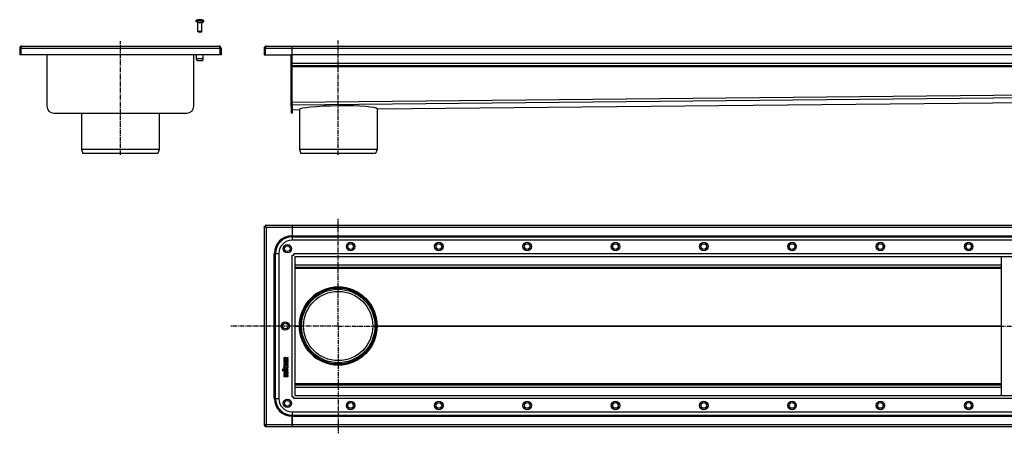
# Model space of a CAD drawing. Units: millimetres. Extents: x -1681 to 1782, y -328 to 257.
# Drawn here: x -1681 to -287, y -328 to 257 of the extents above; entities that cross this region are included whole.
import ezdxf

# ---------------------------------------------------------------- set-up
doc = ezdxf.new("R2010")
doc.units = ezdxf.units.MM
doc.header["$LTSCALE"] = 16.335
doc.linetypes.add('CENTER', pattern=[0.6, 0.375, -0.075, 0.075, -0.075])
doc.layers.get('0').update_dxf_attribs({"linetype": 'CONTINUOUS'})
doc.layers.add('AXES', color=7, linetype='CONTINUOUS')
doc.layers.add('DEFAULT_1', color=7, linetype='CENTER')

msp = doc.modelspace()

# ---------------------------------------------------------------- linework, layer by layer
at = {"color": 7, "linetype": 'Continuous'}
for p, q in [((-1429.3, 256.8), (-1429.3, 256.9)), ((-1427.1, 256.8), (-1427.1, 257.2)), ((-1425.6, 257.2), (-1425.6, 256.8)), ((-1423.3, 256.9), (-1423.3, 256.8)), ((-1423.3, 240.4), (-1429.3, 240.4)), ((-1428.7, 239.8), (-1429.3, 240.4)), ((-1423.9, 239.8), (-1428.7, 239.8)), ((-1423.9, 239.8), (-1423.3, 240.4)), ((-1681.3, 216.8), (-1681.3, 207.6)), ((-1681.3, 216.8), (-1679.8, 216.8)), ((-1679.8, 216.8), (-1679.8, 207.6)), ((-1678.3, 219.8), (-1399.3, 219.8)), ((-1396.3, 216.8), (-1397.8, 216.8)), ((-1397.8, 216.8), (-1397.8, 207.6)), ((-1396.3, 216.8), (-1396.3, 207.6)), ((-1335.4, 216.8), (-1335.4, 207.6)), ((-1335.4, 216.8), (-1333.9, 216.8)), ((-1333.9, 216.8), (-1333.9, 207.6)), ((-1332.4, 219.8), (1765.6, 219.8)), ((-1295.4, 138.4), (-1295.4, 219.8)), ((-1396.3, 207.6), (-1681.3, 207.6)), ((-1642.8, 207.6), (-1642.8, 134.8)), ((-1434.8, 134.8), (-1434.8, 207.6)), ((-1335.4, 207.6), (-1295.4, 207.6)), ((-1296.9, 134.8), (-1296.9, 207.6)), ((-1295.4, 207.8), (1728.6, 207.8)), ((-1295.4, 134.8), (-1295.4, 207.6)), ((-1295.4, 192.3), (1728.6, 192.3)), ((-1295.4, 138.4), (-1295.4, 140.4)), ((-1175.3, 131), (708.6, 149.8)), ((-1295.4, 138.4), (-1295.4, 136.9)), ((-1295.4, 136.9), (-1295.4, 138.4)), ((-1295.4, 138.4), (-1295.4, 138.4)), ((-1295.4, 129.8), (-1295.4, 136.9)), ((-1295.4, 131.3), (-1295.4, 129.8)), ((-1295.4, 131.3), (-1295.4, 131.3)), ((-1295.4, 129.8), (-1285.6, 129.9)), ((-1285.6, 129.9), (-1285.6, 129.9)), ((-1285.6, 129.9), (-1285.6, 129.9)), ((-1175.3, 131), (-1175.3, 131)), ((-1483.8, 73.3), (-1593.8, 73.3)), ((-1593.8, 73.3), (-1591.8, 67.8)), ((-1483.8, 73.3), (-1485.8, 67.8)), ((-1285.4, 73.3), (-1283.4, 67.8)), ((-1175.4, 73.3), (-1285.4, 73.3)), ((-1175.4, 73.3), (-1177.4, 67.8)), ((-1485.8, 67.8), (-1591.8, 67.8)), ((-1177.4, 67.8), (-1283.4, 67.8)), ((-1335.4, -35.5), (-1335.4, -317.5)), ((-1335.4, -35.5), (-1333.9, -35.5)), ((-1333.9, -34), (-1333.9, -35.5)), ((1767.1, -34), (-1333.9, -34)), ((-1295.4, -34), (-1295.4, -55)), ((216.6, -55), (-1295.9, -55)), ((-1314.4, -73.5), (-1314.4, -279.5)), ((-1295.4, -76), (-1293.4, -76)), ((-1293.4, -74), (-1293.4, -76.1)), ((-1291.4, -274.9), (-1291.4, -78)), ((-1291.4, -78), (216.6, -78)), ((-291.4, -275), (-291.4, -78)), ((-1291.4, -93), (-291.4, -93)), ((-1285.6, -176.5), (-1285.6, -176.2)), ((-1285.6, -176.8), (-1285.6, -176.5)), ((-1285.4, -176.5), (-1284.4, -176.5)), ((-1175.4, -176.5), (-1176.4, -176.5)), ((-1307.6, -222.9), (-1307.6, -224.1)), ((-1306.7, -223.2), (-1306.7, -223)), ((-1301.8, -220.9), (-1304.1, -222)), ((-1304, -222.9), (-1301.4, -221.8)), ((-1304, -223.2), (-1304, -222.9)), ((-1301.6, -220.8), (-1301.8, -220.9)), ((-1301.3, -221.6), (-1301.5, -221)), ((-1301.3, -221.7), (-1301.3, -221.6)), ((-1307.6, -225.2), (-1307.6, -227.6)), ((-1307.6, -229.2), (-1307.6, -229.9)), ((-1307.6, -231.6), (-1307.6, -232.3)), ((-1307.4, -225), (-1307.5, -225)), ((-1307.4, -224.2), (-1301.7, -224.2)), ((-1306.8, -225.2), (-1307.4, -225)), ((-1307.4, -227.8), (-1301.6, -227.8)), ((-1301.6, -229), (-1307.4, -229)), ((-1307.4, -230), (-1305.1, -230)), ((-1305.1, -231.4), (-1307.4, -231.4)), ((-1307.4, -232.4), (-1301.6, -232.4)), ((-1303.5, -236.9), (-1307.4, -236.9)), ((-1307, -233.1), (-1307.1, -233.1)), ((-1306.3, -233.4), (-1307, -233.1)), ((-1306.7, -225.2), (-1306.8, -225.2)), ((-1304.9, -223.2), (-1306.7, -223.2)), ((-1306.6, -225.3), (-1306.7, -225.2)), ((-1306.6, -226.8), (-1306.6, -225.3)), ((-1305.2, -226.8), (-1306.6, -226.8)), ((-1306.3, -233.5), (-1306.3, -233.4)), ((-1306.3, -233.4), (-1306.3, -233.4)), ((-1305.2, -225.5), (-1305.2, -226.8)), ((-1305.1, -230), (-1305.1, -231.4)), ((-1304.4, -225.4), (-1305, -225.4)), ((-1304.9, -223), (-1304.9, -223.2)), ((-1304.2, -226.8), (-1304.2, -225.5)), ((-1302.4, -226.8), (-1304.2, -226.8)), ((-1304.2, -231.4), (-1304.2, -230)), ((-1304.2, -230), (-1301.6, -230)), ((-1301.6, -231.4), (-1304.2, -231.4)), ((-1301.6, -223.2), (-1304, -223.2)), ((-1302.7, -233.4), (-1302.7, -233.5)), ((-1302.6, -233.4), (-1302.7, -233.4)), ((-1302, -233.1), (-1302.6, -233.4)), ((-1302.4, -225.2), (-1302.4, -226.8)), ((-1301.6, -225.1), (-1302.2, -225.1)), ((-1301.9, -233), (-1302, -233.1)), ((-1301.4, -224.1), (-1301.4, -223.4)), ((-1301.4, -227.6), (-1301.4, -225.2)), ((-1301.4, -229.9), (-1301.4, -229.2)), ((-1301.4, -232.3), (-1301.4, -231.6)), ((-1307.6, -237.1), (-1307.6, -237.8)), ((-1307.6, -239.6), (-1307.6, -240.3)), ((-1307.6, -243.1), (-1307.6, -243.8)), ((-1307.6, -246.8), (-1307.6, -248)), ((-1307.4, -237.9), (-1303.5, -237.9)), ((-1303.5, -239.5), (-1307.4, -239.5)), ((-1307.4, -240.5), (-1303.5, -240.5)), ((-1302.6, -242.9), (-1307.4, -242.9)), ((-1307.4, -243.9), (-1301.6, -243.9)), ((-1307.4, -248.1), (-1301.6, -248.1)), ((-1306.7, -247.2), (-1306.7, -246.8)), ((-1305, -247.2), (-1306.7, -247.2)), ((-1305, -246.9), (-1305, -247.2)), ((-1304.1, -247.2), (-1304.1, -246.8)), ((-1302.4, -247.2), (-1304.1, -247.2)), ((-1302.7, -239.4), (-1302.9, -239.5)), ((-1302.6, -239.3), (-1302.7, -239.4)), ((-1302.6, -241.1), (-1302.6, -242.9)), ((-1301.6, -241.1), (-1302.4, -241)), ((-1302.4, -241), (-1302.4, -241)), ((-1302.4, -246.8), (-1302.4, -247.2)), ((-1301.4, -241.3), (-1301.5, -241.2)), ((-1301.4, -243.8), (-1301.4, -241.3)), ((-1301.4, -248), (-1301.4, -246.7)), ((-1291.4, -260), (-291.4, -260)), ((-1295.4, -277), (-1293.4, -277)), ((-1293.4, -279), (-1293.4, -276.9)), ((-1291.4, -275), (216.6, -275)), ((-1295.9, -298), (216.6, -298)), ((-1295.4, -298), (-1295.4, -319)), ((-1335.4, -317.5), (-1333.9, -317.5)), ((-1333.9, -319), (-1333.9, -317.5)), ((-1333.9, -319), (1767.1, -319))]:
    msp.add_line(p, q, dxfattribs=at)
at = {"color": 9, "linetype": 'Continuous'}
for p, q in [((-1679.8, 216.8), (-1397.8, 216.8)), ((-1333.9, 216.8), (1767.1, 216.8)), ((-1295.4, 195.8), (1728.6, 195.8)), ((-1295.4, 190.8), (1728.6, 190.8)), ((-1295.4, 140.4), (708.6, 160.4)), ((-1295.4, 136.9), (708.6, 156.9)), ((-1175.3, 131), (708.6, 149.8)), ((-1295.4, 129.8), (-1285.6, 129.9)), ((-1332.4, -37), (-1332.4, -316)), ((1765.6, -37), (-1332.4, -37)), ((-1295.4, -48.6), (1728.6, -48.6)), ((-1295.4, -50.1), (1728.6, -50.1)), ((-1295.4, -277), (-1295.4, -76)), ((-1293.4, -74), (216.6, -74)), ((-1291.4, -90), (-291.4, -90)), ((-1291.4, -94.8), (-291.4, -94.8)), ((-1230.4, -121.5), (-1230.4, -122.5)), ((-1291.4, -176.3), (-1285.6, -176.3)), ((-1291.4, -176.6), (-1285.6, -176.6)), ((-1285.6, -176.3), (-1285.6, -176.2)), ((-1285.6, -176.5), (-1285.6, -176.5)), ((-1285.6, -176.6), (-1285.6, -176.8)), ((-1175.3, -176.3), (-291.4, -176.3)), ((-1175.3, -176.6), (-291.4, -176.6)), ((-1230.4, -231.5), (-1230.4, -230.5)), ((-1291.4, -258.1), (-291.4, -258.1)), ((-1291.4, -263), (-291.4, -263)), ((216.6, -279), (-1293.4, -279)), ((-1295.4, -302.9), (1728.6, -302.9)), ((-1295.4, -304.4), (1728.6, -304.4)), ((-1332.4, -316), (1765.6, -316))]:
    msp.add_line(p, q, dxfattribs=at)
at = {"color": 7, "linetype": 'Continuous'}
for centre, radius in [((-1302.4, -67), 6), ((-1302.4, -67), 4), ((-1212.9, -64), 6), ((-1212.9, -64), 4), ((-1087.9, -64), 6), ((-1087.9, -64), 4), ((-962.9, -64), 6), ((-962.9, -64), 4), ((-837.9, -64), 6), ((-837.9, -64), 4), ((-712.9, -64), 6), ((-712.9, -64), 4), ((-587.9, -64), 6), ((-587.9, -64), 4), ((-462.9, -64), 6), ((-462.9, -64), 4), ((-337.9, -64), 6), ((-337.9, -64), 4), ((-1230.4, -176.5), 55), ((-1230.4, -176.5), 54), ((-1305.4, -176.5), 6), ((-1305.4, -176.5), 4), ((-1302.4, -286), 6), ((-1302.4, -286), 4), ((-1212.9, -289), 6), ((-1212.9, -289), 4), ((-1087.9, -289), 6), ((-1087.9, -289), 4), ((-962.9, -289), 6), ((-962.9, -289), 4), ((-837.9, -289), 6), ((-837.9, -289), 4), ((-712.9, -289), 6), ((-712.9, -289), 4), ((-587.9, -289), 6), ((-587.9, -289), 4), ((-462.9, -289), 6), ((-462.9, -289), 4), ((-337.9, -289), 6), ((-337.9, -289), 4)]:
    msp.add_circle(centre, radius, dxfattribs=at)
for centre, radius, start, end in [((-1426.3, 246.5), 10.8, 93.9794, 106.1164), ((-1426.3, 246.5), 10.4, 85.8683, 94.1317), ((-1426.3, 246.5), 10.8, 73.8836, 86.0206), ((-1678.3, 216.8), 3, 90, 180), ((-1678.3, 216.8), 1.5, 144.2018, 180), ((-1399.3, 216.8), 3, 0, 90), ((-1399.3, 216.8), 1.5, 0, 35.7982), ((-1332.4, 216.8), 3, 90, 180), ((-1332.4, 216.8), 1.5, 144.2018, 180), ((-1295.9, -73.5), 18.5, 90, 180), ((-1293.1, -78), 1.63, 0.001, 2.4142), ((-1291.4, -76.3), 1.63, 267.5858, 269.999), ((-1230.4, -176.5), 55.2, 179.8189, 180.1811), ((-1230.4, -176.5), 55.2, 359.8189, 0.1811), ((-1308.2, -232), 2.46, 315.7735, 320.6887), ((-1293.1, -274.9), 1.63, 357.5858, 359.999), ((-1291.4, -276.6), 1.63, 90.001, 92.4142), ((-1295.9, -279.5), 18.5, 180, 270)]:
    msp.add_arc(centre, radius, start, end, dxfattribs=at)
for centre, major_axis, ratio, start_param, end_param in [((-1230.4, 130.4), (55.1, 0.6), 0.08748, 0.002281, 3.137552), ((-1230.4, -176.5), (54.8, -6.3), 1, 0.116742, 3.252013), ((-1230.4, -176.3), (54.8, -6.3), 1, -3.139207, -3.031172), ((-1230.4, -176.5), (54.8, 6.3), 1, 3.031172, 6.166443), ((-1230.4, -176.6), (-6.3, 54.8), 1, 1.460376, 1.568411)]:
    msp.add_ellipse(centre, major_axis=major_axis, ratio=ratio, start_param=start_param, end_param=end_param, dxfattribs=at)
for points, knots in [([(-1678.3, 219.8), (-1678.3, 219.8), (-1678.4, 219.8), (-1678.4, 219.8), (-1678.5, 219.7), (-1678.6, 219.7), (-1678.7, 219.6), (-1678.8, 219.4), (-1678.9, 219.3), (-1679, 219.1), (-1679.1, 218.9), (-1679.2, 218.7), (-1679.3, 218.5), (-1679.4, 218.2), (-1679.5, 217.8), (-1679.6, 217.4), (-1679.8, 217), (-1679.8, 216.8)], [0, 0, 0, 0, 0.013601, 0.027519, 0.057384, 0.09149, 0.130945, 0.176348, 0.227876, 0.285421, 0.348732, 0.417425, 0.491019, 0.56895, 0.650564, 0.822189, 1, 1, 1, 1]), ([(-1399.3, 219.8), (-1399.3, 219.8), (-1399.3, 219.8), (-1399.2, 219.8), (-1399.1, 219.7), (-1399, 219.7), (-1398.9, 219.6), (-1398.8, 219.4), (-1398.8, 219.3), (-1398.7, 219.1), (-1398.6, 218.9), (-1398.5, 218.7), (-1398.4, 218.5), (-1398.3, 218.2), (-1398.2, 217.8), (-1398, 217.4), (-1397.9, 217), (-1397.8, 216.8)], [0, 0, 0, 0, 0.013601, 0.027519, 0.057384, 0.09149, 0.130945, 0.176348, 0.227876, 0.285421, 0.348732, 0.417425, 0.491019, 0.56895, 0.650564, 0.822189, 1, 1, 1, 1]), ([(-1332.4, 219.8), (-1332.5, 219.8), (-1332.5, 219.8), (-1332.6, 219.8), (-1332.6, 219.7), (-1332.7, 219.7), (-1332.8, 219.6), (-1332.9, 219.4), (-1333, 219.3), (-1333.1, 219.1), (-1333.2, 218.9), (-1333.3, 218.7), (-1333.4, 218.5), (-1333.5, 218.2), (-1333.6, 217.8), (-1333.8, 217.4), (-1333.9, 217), (-1333.9, 216.8)], [0, 0, 0, 0, 0.013601, 0.027519, 0.057384, 0.09149, 0.130945, 0.176348, 0.227876, 0.285421, 0.348732, 0.417425, 0.491019, 0.56895, 0.650564, 0.822189, 1, 1, 1, 1]), ([(-1332.4, -37), (-1332.6, -36.9), (-1333, -36.8), (-1333.5, -36.6), (-1333.9, -36.5), (-1334.1, -36.4), (-1334.3, -36.3), (-1334.6, -36.2), (-1334.8, -36.1), (-1334.9, -36), (-1335.1, -35.9), (-1335.2, -35.9), (-1335.3, -35.8), (-1335.4, -35.7), (-1335.4, -35.6), (-1335.4, -35.5), (-1335.4, -35.5), (-1335.4, -35.5)], [0, 0, 0, 0, 0.1778, 0.349337, 0.430979, 0.508946, 0.582559, 0.651258, 0.714565, 0.772099, 0.823608, 0.869005, 0.908492, 0.942612, 0.972478, 0.986397, 1, 1, 1, 1]), ([(-1332.4, -37), (-1332.5, -36.8), (-1332.6, -36.4), (-1332.8, -35.9), (-1332.9, -35.6), (-1333, -35.3), (-1333.1, -35.1), (-1333.2, -34.9), (-1333.3, -34.7), (-1333.4, -34.5), (-1333.5, -34.3), (-1333.6, -34.2), (-1333.7, -34.1), (-1333.8, -34), (-1333.8, -34), (-1333.9, -34), (-1333.9, -34), (-1333.9, -34)], [0, 0, 0, 0, 0.1778, 0.349337, 0.430979, 0.508946, 0.582559, 0.651258, 0.714565, 0.772099, 0.823608, 0.869005, 0.908492, 0.942612, 0.972478, 0.986397, 1, 1, 1, 1]), ([(-1332.4, -37), (-1332.5, -36.9), (-1332.6, -36.7), (-1332.8, -36.4), (-1333, -36.1), (-1333.2, -35.9), (-1333.3, -35.8), (-1333.4, -35.7), (-1333.5, -35.6), (-1333.6, -35.6), (-1333.7, -35.5), (-1333.8, -35.5), (-1333.9, -35.5), (-1333.9, -35.5), (-1333.9, -35.5)], [0, 0, 0, 0, 0.158337, 0.312315, 0.458147, 0.592414, 0.654484, 0.712968, 0.767859, 0.81929, 0.86761, 0.913328, 0.95716, 1, 1, 1, 1]), ([(-1332.4, -37), (-1332.5, -36.9), (-1332.7, -36.8), (-1333, -36.6), (-1333.3, -36.4), (-1333.5, -36.3), (-1333.6, -36.1), (-1333.7, -36), (-1333.8, -35.9), (-1333.8, -35.8), (-1333.9, -35.8), (-1333.9, -35.7), (-1333.9, -35.6), (-1333.9, -35.5), (-1333.9, -35.5)], [0, 0, 0, 0, 0.158337, 0.312315, 0.458147, 0.592414, 0.654484, 0.712968, 0.767859, 0.81929, 0.86761, 0.913328, 0.95716, 1, 1, 1, 1]), ([(-1301.5, -221), (-1301.5, -220.9), (-1301.5, -220.9), (-1301.6, -220.9), (-1301.6, -220.8)], [0, 0, 0, 0, 0.466521, 1, 1, 1, 1]), ([(-1301.4, -221.8), (-1301.4, -221.8), (-1301.3, -221.8), (-1301.3, -221.7), (-1301.3, -221.7)], [0, 0, 0, 0, 0.500007, 1, 1, 1, 1]), ([(-1307.6, -224.1), (-1307.6, -224.1), (-1307.6, -224.2), (-1307.6, -224.2), (-1307.6, -224.2)], [0, 0, 0, 0, 0.527871, 1, 1, 1, 1]), ([(-1307.6, -224.2), (-1307.5, -224.2), (-1307.5, -224.2), (-1307.4, -224.2), (-1307.4, -224.2)], [0, 0, 0, 0, 0.487007, 1, 1, 1, 1]), ([(-1307.5, -225), (-1307.6, -225), (-1307.6, -225.1), (-1307.6, -225.1), (-1307.6, -225.2)], [0, 0, 0, 0, 0.500739, 1, 1, 1, 1]), ([(-1307.6, -227.6), (-1307.6, -227.7), (-1307.6, -227.7), (-1307.6, -227.7), (-1307.6, -227.8)], [0, 0, 0, 0, 0.52787, 1, 1, 1, 1]), ([(-1307.6, -227.8), (-1307.5, -227.8), (-1307.5, -227.8), (-1307.4, -227.8), (-1307.4, -227.8)], [0, 0, 0, 0, 0.487009, 1, 1, 1, 1]), ([(-1307.4, -229), (-1307.4, -229), (-1307.5, -229), (-1307.5, -229.1), (-1307.6, -229.1)], [0, 0, 0, 0, 0.501554, 1, 1, 1, 1]), ([(-1307.6, -229.1), (-1307.6, -229.1), (-1307.6, -229.1), (-1307.6, -229.2), (-1307.6, -229.2)], [0, 0, 0, 0, 0.498451, 1, 1, 1, 1]), ([(-1307.6, -229.9), (-1307.6, -229.9), (-1307.6, -230), (-1307.6, -230), (-1307.6, -230)], [0, 0, 0, 0, 0.501552, 1, 1, 1, 1]), ([(-1307.6, -230), (-1307.5, -230), (-1307.5, -230.1), (-1307.4, -230.1), (-1307.4, -230)], [0, 0, 0, 0, 0.460744, 1, 1, 1, 1]), ([(-1307.4, -231.4), (-1307.4, -231.4), (-1307.5, -231.4), (-1307.5, -231.4), (-1307.6, -231.5)], [0, 0, 0, 0, 0.527863, 1, 1, 1, 1]), ([(-1307.6, -231.5), (-1307.6, -231.5), (-1307.6, -231.5), (-1307.6, -231.6), (-1307.6, -231.6)], [0, 0, 0, 0, 0.498448, 1, 1, 1, 1]), ([(-1307.6, -232.3), (-1307.6, -232.3), (-1307.6, -232.4), (-1307.6, -232.4), (-1307.6, -232.4)], [0, 0, 0, 0, 0.527868, 1, 1, 1, 1]), ([(-1307.6, -232.4), (-1307.5, -232.4), (-1307.5, -232.4), (-1307.4, -232.4), (-1307.4, -232.4)], [0, 0, 0, 0, 0.487003, 1, 1, 1, 1]), ([(-1307.4, -236.9), (-1307.4, -236.9), (-1307.5, -236.9), (-1307.5, -237), (-1307.6, -237)], [0, 0, 0, 0, 0.501551, 1, 1, 1, 1]), ([(-1307.1, -233.1), (-1307.1, -233.1), (-1307.2, -233.1), (-1307.3, -233.2), (-1307.3, -233.2)], [0, 0, 0, 0, 0.476392, 1, 1, 1, 1]), ([(-1305.1, -225.4), (-1305.1, -225.4), (-1305.2, -225.5), (-1305.2, -225.5), (-1305.2, -225.5)], [0, 0, 0, 0, 0.498457, 1, 1, 1, 1]), ([(-1305, -225.4), (-1305, -225.4), (-1305, -225.4), (-1305.1, -225.4), (-1305.1, -225.4)], [0, 0, 0, 0, 0.501554, 1, 1, 1, 1]), ([(-1304.2, -225.4), (-1304.2, -225.4), (-1304.3, -225.4), (-1304.3, -225.4), (-1304.4, -225.4)], [0, 0, 0, 0, 0.472134, 1, 1, 1, 1]), ([(-1304.2, -225.5), (-1304.2, -225.5), (-1304.2, -225.5), (-1304.2, -225.4), (-1304.2, -225.4)], [0, 0, 0, 0, 0.512986, 1, 1, 1, 1]), ([(-1302.2, -225.1), (-1302.3, -225.1), (-1302.3, -225.1), (-1302.4, -225.1), (-1302.4, -225.1)], [0, 0, 0, 0, 0.501554, 1, 1, 1, 1]), ([(-1302.4, -225.1), (-1302.4, -225.1), (-1302.4, -225.2), (-1302.4, -225.2), (-1302.4, -225.2)], [0, 0, 0, 0, 0.498457, 1, 1, 1, 1]), ([(-1301.7, -233.2), (-1301.7, -233.2), (-1301.7, -233.1), (-1301.8, -233), (-1301.9, -233)], [0, 0, 0, 0, 0.478001, 1, 1, 1, 1]), ([(-1301.7, -224.2), (-1301.6, -224.2), (-1301.6, -224.2), (-1301.5, -224.2), (-1301.5, -224.2)], [0, 0, 0, 0, 0.558479, 1, 1, 1, 1]), ([(-1301.5, -223.3), (-1301.5, -223.3), (-1301.5, -223.2), (-1301.6, -223.2), (-1301.6, -223.2)], [0, 0, 0, 0, 0.472135, 1, 1, 1, 1]), ([(-1301.5, -225.1), (-1301.5, -225.1), (-1301.5, -225.1), (-1301.6, -225.1), (-1301.6, -225.1)], [0, 0, 0, 0, 0.472135, 1, 1, 1, 1]), ([(-1301.6, -227.8), (-1301.6, -227.8), (-1301.5, -227.8), (-1301.5, -227.8), (-1301.5, -227.8)], [0, 0, 0, 0, 0.539254, 1, 1, 1, 1]), ([(-1301.5, -229.1), (-1301.5, -229.1), (-1301.5, -229), (-1301.6, -229), (-1301.6, -229)], [0, 0, 0, 0, 0.472134, 1, 1, 1, 1]), ([(-1301.6, -230), (-1301.6, -230.1), (-1301.5, -230.1), (-1301.5, -230), (-1301.5, -230)], [0, 0, 0, 0, 0.539256, 1, 1, 1, 1]), ([(-1301.5, -231.5), (-1301.5, -231.4), (-1301.5, -231.4), (-1301.6, -231.4), (-1301.6, -231.4)], [0, 0, 0, 0, 0.472137, 1, 1, 1, 1]), ([(-1301.6, -232.4), (-1301.6, -232.4), (-1301.5, -232.4), (-1301.5, -232.4), (-1301.5, -232.4)], [0, 0, 0, 0, 0.539259, 1, 1, 1, 1]), ([(-1301.4, -223.4), (-1301.4, -223.4), (-1301.4, -223.3), (-1301.5, -223.3), (-1301.5, -223.3)], [0, 0, 0, 0, 0.512986, 1, 1, 1, 1]), ([(-1301.5, -224.2), (-1301.5, -224.2), (-1301.4, -224.2), (-1301.4, -224.1), (-1301.4, -224.1)], [0, 0, 0, 0, 0.460735, 1, 1, 1, 1]), ([(-1301.4, -225.2), (-1301.4, -225.2), (-1301.4, -225.2), (-1301.5, -225.1), (-1301.5, -225.1)], [0, 0, 0, 0, 0.512986, 1, 1, 1, 1]), ([(-1301.5, -227.8), (-1301.5, -227.7), (-1301.4, -227.7), (-1301.4, -227.7), (-1301.4, -227.6)], [0, 0, 0, 0, 0.460736, 1, 1, 1, 1]), ([(-1301.4, -229.2), (-1301.4, -229.2), (-1301.4, -229.1), (-1301.5, -229.1), (-1301.5, -229.1)], [0, 0, 0, 0, 0.512991, 1, 1, 1, 1]), ([(-1301.5, -230), (-1301.5, -230), (-1301.4, -230), (-1301.4, -229.9), (-1301.4, -229.9)], [0, 0, 0, 0, 0.432329, 1, 1, 1, 1]), ([(-1301.4, -231.6), (-1301.4, -231.6), (-1301.4, -231.5), (-1301.5, -231.5), (-1301.5, -231.5)], [0, 0, 0, 0, 0.512994, 1, 1, 1, 1]), ([(-1301.5, -232.4), (-1301.5, -232.4), (-1301.4, -232.4), (-1301.4, -232.3), (-1301.4, -232.3)], [0, 0, 0, 0, 0.460738, 1, 1, 1, 1]), ([(-1307.6, -237), (-1307.6, -237), (-1307.6, -237), (-1307.6, -237.1), (-1307.6, -237.1)], [0, 0, 0, 0, 0.498448, 1, 1, 1, 1]), ([(-1307.6, -237.8), (-1307.6, -237.8), (-1307.6, -237.8), (-1307.6, -237.9), (-1307.6, -237.9)], [0, 0, 0, 0, 0.501557, 1, 1, 1, 1]), ([(-1307.6, -237.9), (-1307.5, -237.9), (-1307.5, -237.9), (-1307.4, -237.9), (-1307.4, -237.9)], [0, 0, 0, 0, 0.487004, 1, 1, 1, 1]), ([(-1307.4, -239.5), (-1307.4, -239.5), (-1307.5, -239.5), (-1307.5, -239.5), (-1307.6, -239.5)], [0, 0, 0, 0, 0.501553, 1, 1, 1, 1]), ([(-1307.6, -239.5), (-1307.6, -239.5), (-1307.6, -239.6), (-1307.6, -239.6), (-1307.6, -239.6)], [0, 0, 0, 0, 0.498445, 1, 1, 1, 1]), ([(-1307.6, -240.3), (-1307.6, -240.4), (-1307.6, -240.4), (-1307.6, -240.5), (-1307.6, -240.5)], [0, 0, 0, 0, 0.527865, 1, 1, 1, 1]), ([(-1307.6, -240.5), (-1307.5, -240.5), (-1307.5, -240.5), (-1307.4, -240.5), (-1307.4, -240.5)], [0, 0, 0, 0, 0.487005, 1, 1, 1, 1]), ([(-1307.4, -242.9), (-1307.4, -242.9), (-1307.5, -242.9), (-1307.5, -242.9), (-1307.6, -242.9)], [0, 0, 0, 0, 0.501553, 1, 1, 1, 1]), ([(-1307.6, -242.9), (-1307.6, -242.9), (-1307.6, -243), (-1307.6, -243), (-1307.6, -243.1)], [0, 0, 0, 0, 0.498445, 1, 1, 1, 1]), ([(-1307.6, -243.8), (-1307.6, -243.8), (-1307.6, -243.8), (-1307.6, -243.9), (-1307.6, -243.9)], [0, 0, 0, 0, 0.527864, 1, 1, 1, 1]), ([(-1307.6, -243.9), (-1307.5, -243.9), (-1307.5, -243.9), (-1307.4, -243.9), (-1307.4, -243.9)], [0, 0, 0, 0, 0.487005, 1, 1, 1, 1]), ([(-1307.6, -248), (-1307.6, -248), (-1307.6, -248.1), (-1307.6, -248.1), (-1307.6, -248.1)], [0, 0, 0, 0, 0.501553, 1, 1, 1, 1]), ([(-1307.6, -248.1), (-1307.5, -248.1), (-1307.5, -248.1), (-1307.4, -248.1), (-1307.4, -248.1)], [0, 0, 0, 0, 0.487005, 1, 1, 1, 1]), ([(-1306.7, -246.5), (-1306.7, -246.5), (-1306.7, -246.5), (-1306.6, -246.4), (-1306.6, -246.4)], [0, 0, 0, 0, 0.363809, 1, 1, 1, 1]), ([(-1302.4, -241), (-1302.5, -241), (-1302.6, -241), (-1302.6, -241.1), (-1302.6, -241.1)], [0, 0, 0, 0, 0.32899, 1, 1, 1, 1]), ([(-1301.5, -241.2), (-1301.5, -241.2), (-1301.5, -241.2), (-1301.6, -241.1), (-1301.6, -241.1)], [0, 0, 0, 0, 0.513515, 1, 1, 1, 1]), ([(-1301.6, -243.9), (-1301.6, -243.9), (-1301.5, -243.9), (-1301.5, -243.9), (-1301.5, -243.9)], [0, 0, 0, 0, 0.539258, 1, 1, 1, 1]), ([(-1301.6, -248.1), (-1301.6, -248.1), (-1301.5, -248.1), (-1301.5, -248.1), (-1301.5, -248.1)], [0, 0, 0, 0, 0.539258, 1, 1, 1, 1]), ([(-1301.5, -243.9), (-1301.5, -243.9), (-1301.4, -243.8), (-1301.4, -243.8), (-1301.4, -243.8)], [0, 0, 0, 0, 0.460742, 1, 1, 1, 1]), ([(-1301.5, -248.1), (-1301.5, -248.1), (-1301.4, -248.1), (-1301.4, -248), (-1301.4, -248)], [0, 0, 0, 0, 0.487004, 1, 1, 1, 1]), ([(-1332.4, -316), (-1332.6, -316), (-1333, -316.2), (-1333.5, -316.3), (-1333.9, -316.4), (-1334.1, -316.5), (-1334.3, -316.6), (-1334.6, -316.7), (-1334.8, -316.8), (-1334.9, -316.9), (-1335.1, -317), (-1335.2, -317.1), (-1335.3, -317.2), (-1335.4, -317.3), (-1335.4, -317.4), (-1335.4, -317.4), (-1335.4, -317.5), (-1335.4, -317.5)], [0, 0, 0, 0, 0.1778, 0.349337, 0.430979, 0.508946, 0.582559, 0.651258, 0.714565, 0.772099, 0.823608, 0.869005, 0.908492, 0.942612, 0.972478, 0.986397, 1, 1, 1, 1]), ([(-1332.4, -316), (-1332.5, -316), (-1332.7, -316.2), (-1333, -316.3), (-1333.3, -316.5), (-1333.5, -316.7), (-1333.6, -316.8), (-1333.7, -316.9), (-1333.8, -317), (-1333.8, -317.1), (-1333.9, -317.2), (-1333.9, -317.3), (-1333.9, -317.4), (-1333.9, -317.4), (-1333.9, -317.5)], [0, 0, 0, 0, 0.158337, 0.312315, 0.458147, 0.592414, 0.654484, 0.712968, 0.767859, 0.81929, 0.86761, 0.913328, 0.95716, 1, 1, 1, 1]), ([(-1332.4, -316), (-1332.5, -316.1), (-1332.6, -316.3), (-1332.8, -316.5), (-1333, -316.8), (-1333.2, -317), (-1333.3, -317.1), (-1333.4, -317.2), (-1333.5, -317.3), (-1333.6, -317.4), (-1333.7, -317.4), (-1333.8, -317.4), (-1333.9, -317.5), (-1333.9, -317.5), (-1333.9, -317.5)], [0, 0, 0, 0, 0.158337, 0.312315, 0.458147, 0.592414, 0.654484, 0.712968, 0.767859, 0.81929, 0.86761, 0.913328, 0.95716, 1, 1, 1, 1]), ([(-1332.4, -316), (-1332.5, -316.2), (-1332.6, -316.6), (-1332.8, -317), (-1332.9, -317.4), (-1333, -317.6), (-1333.1, -317.9), (-1333.2, -318.1), (-1333.3, -318.3), (-1333.4, -318.5), (-1333.5, -318.6), (-1333.6, -318.7), (-1333.7, -318.8), (-1333.8, -318.9), (-1333.8, -319), (-1333.9, -319), (-1333.9, -319), (-1333.9, -319)], [0, 0, 0, 0, 0.1778, 0.349337, 0.430979, 0.508946, 0.582559, 0.651258, 0.714565, 0.772099, 0.823608, 0.869005, 0.908492, 0.942612, 0.972478, 0.986397, 1, 1, 1, 1])]:
    msp.add_open_spline(points, degree=3, knots=knots, dxfattribs=at)
for points in [[(-1307.4, -221.8), (-1307.5, -221.9), (-1307.5, -222.1), (-1307.6, -222.2)], [(-1307.6, -222.2), (-1307.6, -222.4), (-1307.6, -222.6), (-1307.6, -222.9)], [(-1305.8, -221.2), (-1306.6, -221.2), (-1307.1, -221.4), (-1307.4, -221.8)], [(-1306.7, -223), (-1306.7, -222.7), (-1306.6, -222.5), (-1306.5, -222.3)], [(-1306.5, -222.3), (-1306.4, -222.2), (-1306.2, -222.2), (-1305.8, -222.2)], [(-1304.8, -221.4), (-1305.1, -221.2), (-1305.4, -221.2), (-1305.8, -221.2)], [(-1305.8, -222.2), (-1305.5, -222.2), (-1305.3, -222.2), (-1305.1, -222.4)], [(-1305.1, -222.4), (-1305, -222.5), (-1304.9, -222.7), (-1304.9, -223)], [(-1304.1, -222), (-1304.3, -221.7), (-1304.5, -221.5), (-1304.8, -221.4)], [(-1307.6, -233.7), (-1307.7, -233.9), (-1307.8, -234.1), (-1307.8, -234.3)], [(-1307.8, -234.3), (-1307.8, -234.6), (-1307.7, -234.8), (-1307.6, -235)], [(-1307.3, -233.2), (-1307.4, -233.4), (-1307.6, -233.6), (-1307.6, -233.7)], [(-1307.6, -235), (-1307.4, -235.3), (-1307.3, -235.4), (-1307, -235.6)], [(-1307, -235.6), (-1306.8, -235.8), (-1306.4, -236), (-1306, -236)], [(-1306.7, -234.3), (-1306.7, -234.1), (-1306.6, -233.9), (-1306.4, -233.7)], [(-1304.8, -235.1), (-1306.1, -235.1), (-1306.7, -234.8), (-1306.7, -234.3)], [(-1306, -236), (-1305.6, -236.1), (-1305.2, -236.2), (-1304.6, -236.2)], [(-1302.8, -234.8), (-1303.2, -235), (-1303.9, -235.1), (-1304.8, -235.1)], [(-1304.6, -236.2), (-1304, -236.2), (-1303.5, -236.1), (-1303, -236)], [(-1302.6, -237), (-1302.8, -237), (-1303.1, -236.9), (-1303.5, -236.9)], [(-1303, -236), (-1302.6, -235.9), (-1302.2, -235.8), (-1301.9, -235.5)], [(-1302.5, -234.6), (-1302.5, -234.7), (-1302.6, -234.8), (-1302.8, -234.8)], [(-1302.7, -233.5), (-1302.5, -233.6), (-1302.4, -233.8), (-1302.4, -233.8)], [(-1302.3, -234.2), (-1302.3, -234.3), (-1302.4, -234.4), (-1302.5, -234.6)], [(-1302.4, -233.8), (-1302.4, -233.9), (-1302.3, -234), (-1302.3, -234.2)], [(-1301.9, -235.5), (-1301.5, -235.2), (-1301.3, -234.8), (-1301.3, -234.3)], [(-1301.3, -234.3), (-1301.3, -233.9), (-1301.4, -233.5), (-1301.7, -233.2)], [(-1309.3, -237.7), (-1309.4, -237.8), (-1309.5, -237.9), (-1309.5, -238)], [(-1309.5, -238), (-1309.5, -238.2), (-1309.4, -238.3), (-1309.3, -238.4)], [(-1309.3, -239), (-1309.4, -239.1), (-1309.4, -239.2), (-1309.4, -239.4)], [(-1309.4, -239.4), (-1309.4, -239.5), (-1309.4, -239.7), (-1309.3, -239.8)], [(-1308.8, -237.5), (-1309, -237.5), (-1309.1, -237.6), (-1309.3, -237.7)], [(-1309.3, -238.4), (-1309.1, -238.5), (-1309, -238.6), (-1308.8, -238.6)], [(-1308.8, -238.9), (-1309, -238.9), (-1309.1, -238.9), (-1309.3, -239)], [(-1309.3, -239.8), (-1309.1, -239.9), (-1309, -239.9), (-1308.8, -239.9)], [(-1308.4, -237.7), (-1308.5, -237.6), (-1308.6, -237.5), (-1308.8, -237.5)], [(-1308.8, -238.6), (-1308.6, -238.6), (-1308.5, -238.5), (-1308.4, -238.4)], [(-1308.4, -239), (-1308.5, -238.9), (-1308.6, -238.9), (-1308.8, -238.9)], [(-1308.8, -239.9), (-1308.6, -239.9), (-1308.5, -239.9), (-1308.4, -239.8)], [(-1308.2, -238), (-1308.2, -237.9), (-1308.2, -237.8), (-1308.4, -237.7)], [(-1308.4, -238.4), (-1308.2, -238.3), (-1308.2, -238.2), (-1308.2, -238)], [(-1308.2, -239.4), (-1308.2, -239.2), (-1308.2, -239.1), (-1308.4, -239)], [(-1308.4, -239.8), (-1308.2, -239.7), (-1308.2, -239.5), (-1308.2, -239.4)], [(-1307.5, -245.8), (-1307.5, -245.9), (-1307.5, -245.9), (-1307.6, -246)], [(-1307.6, -246), (-1307.6, -246.1), (-1307.6, -246.2), (-1307.6, -246.4)], [(-1307.6, -246.4), (-1307.6, -246.5), (-1307.6, -246.6), (-1307.6, -246.8)], [(-1307.3, -245.6), (-1307.4, -245.7), (-1307.4, -245.7), (-1307.5, -245.8)], [(-1306.8, -245.2), (-1307, -245.3), (-1307.2, -245.5), (-1307.3, -245.6)], [(-1306, -245.1), (-1306.3, -245.1), (-1306.6, -245.1), (-1306.8, -245.2)], [(-1306.7, -246.8), (-1306.7, -246.7), (-1306.7, -246.6), (-1306.7, -246.5)], [(-1306.6, -246.4), (-1306.5, -246.2), (-1306.2, -246.1), (-1305.9, -246.1)], [(-1305.2, -245.3), (-1305.4, -245.1), (-1305.7, -245.1), (-1306, -245.1)], [(-1305.9, -246.1), (-1305.7, -246.1), (-1305.6, -246.1), (-1305.5, -246.1)], [(-1305.5, -246.1), (-1305.4, -246.2), (-1305.3, -246.2), (-1305.2, -246.3)], [(-1304.7, -245.8), (-1304.8, -245.6), (-1305, -245.4), (-1305.2, -245.3)], [(-1305.2, -246.3), (-1305.1, -246.4), (-1305.1, -246.4), (-1305.1, -246.5)], [(-1305.1, -246.5), (-1305.1, -246.6), (-1305, -246.7), (-1305, -246.9)], [(-1304.1, -245.2), (-1304.4, -245.3), (-1304.6, -245.5), (-1304.7, -245.8)], [(-1303.2, -244.9), (-1303.6, -244.9), (-1303.9, -245), (-1304.1, -245.2)], [(-1304.1, -246.8), (-1304.1, -246.5), (-1304.1, -246.3), (-1303.9, -246.1)], [(-1303.9, -246.1), (-1303.8, -246), (-1303.6, -245.9), (-1303.3, -245.9)], [(-1303.5, -237.9), (-1303.1, -237.9), (-1302.7, -238), (-1302.6, -238.1)], [(-1303.2, -239.5), (-1303.3, -239.5), (-1303.4, -239.5), (-1303.5, -239.5)], [(-1303.5, -240.5), (-1303.2, -240.5), (-1302.9, -240.5), (-1302.7, -240.4)], [(-1303.3, -245.9), (-1303, -245.9), (-1302.7, -246), (-1302.6, -246.1)], [(-1302.9, -239.5), (-1303, -239.5), (-1303.1, -239.5), (-1303.2, -239.5)], [(-1302.7, -245), (-1302.9, -244.9), (-1303, -244.9), (-1303.2, -244.9)], [(-1302.7, -240.4), (-1302.4, -240.4), (-1302.2, -240.3), (-1302.1, -240.2)], [(-1302.3, -245.1), (-1302.4, -245), (-1302.5, -245), (-1302.7, -245)], [(-1301.9, -237.3), (-1302.1, -237.2), (-1302.4, -237.1), (-1302.6, -237)], [(-1302.6, -238.1), (-1302.4, -238.2), (-1302.3, -238.4), (-1302.3, -238.7)], [(-1302.3, -238.7), (-1302.3, -239), (-1302.4, -239.2), (-1302.6, -239.3)], [(-1302.6, -246.1), (-1302.5, -246.3), (-1302.4, -246.5), (-1302.4, -246.8)], [(-1301.9, -245.3), (-1302, -245.2), (-1302.1, -245.2), (-1302.3, -245.1)], [(-1302.1, -240.2), (-1301.6, -240), (-1301.3, -239.5), (-1301.3, -238.8)], [(-1301.5, -238), (-1301.6, -237.7), (-1301.7, -237.5), (-1301.9, -237.3)], [(-1301.6, -245.6), (-1301.7, -245.5), (-1301.8, -245.4), (-1301.9, -245.3)], [(-1301.5, -246), (-1301.5, -245.9), (-1301.6, -245.7), (-1301.6, -245.6)], [(-1301.3, -238.8), (-1301.3, -238.5), (-1301.3, -238.2), (-1301.5, -238)], [(-1301.4, -246.7), (-1301.4, -246.4), (-1301.5, -246.2), (-1301.5, -246)]]:
    msp.add_open_spline(points, degree=3, dxfattribs=at)
at = {"layer": 'AXES', "color": 7, "linetype": 'Continuous'}
for p, q in [((-1420.8, 255.8), (-1431.8, 255.8)), ((-1431.8, 255.3), (-1431.8, 255.8)), ((-1420.8, 255.3), (-1431.8, 255.3)), ((-1429.3, 252.8), (-1431.8, 255.3)), ((-1423.3, 252.8), (-1429.3, 252.8)), ((-1429.3, 240.4), (-1429.3, 252.8)), ((-1423.3, 252.8), (-1420.8, 255.3)), ((-1423.3, 240.4), (-1423.3, 252.8)), ((-1420.8, 255.3), (-1420.8, 255.8)), ((-1430.8, 201.6), (-1430.8, 207.6)), ((-1421.8, 201.6), (-1430.8, 201.6)), ((-1430.3, 198.8), (-1430.8, 201.6)), ((-1422.3, 198.8), (-1430.3, 198.8)), ((-1422.3, 198.8), (-1421.8, 201.6)), ((-1421.8, 201.6), (-1421.8, 207.6)), ((-1296.9, 134.8), (-1296.9, 124.8)), ((-1295.4, 134.8), (-1295.4, 124.8)), ((-1285.4, 130.2), (-1285.4, 73.3)), ((-1175.4, 131.4), (-1175.4, 73.3)), ((-1632.8, 124.8), (-1444.8, 124.8)), ((-1593.8, 124.8), (-1593.8, 73.3)), ((-1483.8, 124.8), (-1483.8, 73.3)), ((-1295.4, 124.8), (-1296.9, 124.8)), ((-1295.4, -37), (-1295.4, -50.1)), ((-1295.4, -316), (-1295.4, -302.9))]:
    msp.add_line(p, q, dxfattribs=at)
at = {"layer": 'AXES', "color": 9, "linetype": 'Continuous'}
for p, q in [((-1295.4, 134.8), (-1296.9, 134.8)), ((-1320.9, -279), (-1320.9, -74)), ((-1320.9, -74), (-1314.4, -74)), ((-1319.3, -279), (-1319.3, -74)), ((-1320.9, -279), (-1314.4, -279))]:
    msp.add_line(p, q, dxfattribs=at)
at = {"layer": 'AXES', "color": 7, "linetype": 'Continuous'}
for radius in [53.7, 49]:
    msp.add_circle((-1230.4, -176.5), radius, dxfattribs=at)
at = {"layer": 'AXES', "color": 9, "linetype": 'Continuous'}
msp.add_circle((-1230.4, -176.5), 52, dxfattribs=at)
at = {"layer": 'AXES', "color": 7, "linetype": 'Continuous'}
for centre, radius, start, end in [((-1426.3, 246.5), 10.8, 106.0974, 120.5102), ((-1426.3, 246.5), 10.8, 59.4898, 73.9026), ((-1632.8, 134.8), 10, 180, 270), ((-1444.8, 134.8), 10, 270, 360)]:
    msp.add_arc(centre, radius, start, end, dxfattribs=at)
at = {"layer": 'AXES', "color": 9, "linetype": 'Continuous'}
for centre, radius, start, end in [((-1295.4, -74), 25.4, 90, 180), ((-1295.4, -74), 23.9, 90, 180), ((-1295.4, -279), 25.4, 180, 270), ((-1295.4, -279), 23.9, 180, 270)]:
    msp.add_arc(centre, radius, start, end, dxfattribs=at)
at = {"layer": 'DEFAULT_1', "color": 7, "linetype": 'CENTER'}
for p, q in [((-1538.8, 65.8), (-1538.8, 226.6)), ((-1230.4, 65.8), (-1230.4, 227.8)), ((-1230.4, -121.5), (-1230.4, -24.5)), ((-1230.4, -176.5), (-1230.4, -122.5)), ((-1285.6, -176.5), (-1382.4, -176.5)), ((-1285.4, -176.5), (-1285.6, -176.5)), ((-1230.4, -176.5), (-1284.4, -176.5)), ((-1230.4, -176.5), (-1230.4, -230.5)), ((-1230.4, -176.5), (-1176.4, -176.5)), ((-1175.4, -176.5), (1782, -176.5)), ((-1230.4, -231.5), (-1230.4, -328.4))]:
    msp.add_line(p, q, dxfattribs=at)

doc.saveas('drawing.dxf')
